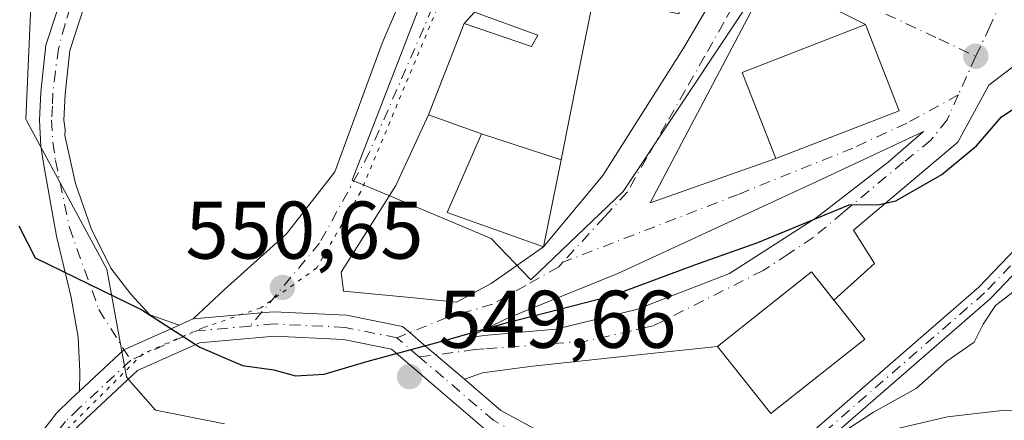
# Model space of a CAD drawing. Units: metres. Extents: x 580186 to 583626, y 4726583 to 4728937.
# Drawn here: x 581052 to 581172, y 4728062 to 4728111 of the extents above; entities that cross this region are included whole.
import ezdxf

# ---------------------------------------------------------------- set-up
doc = ezdxf.new("R2010")
doc.units = ezdxf.units.M
doc.header["$MEASUREMENT"] = 0
doc.linetypes.add('DGN Style 4', pattern=[2.6384748266838614, 1.318413404963828, -0.6592067024819142, 0.001648016756204785, -0.6592067024819142])
doc.linetypes.add('DGN Style 5', pattern=[1.1536117293433497, 0.4944050268614355, -0.6592067024819142])
for name, color, linetype, lineweight in [('Camino Cxs', 7, 'Continuous', 0), ('Camino eje', 30, 'DGN Style 4', 13), ('Cultivos herbáceos CxS', 92, 'Continuous', 0), ('Curva de nivel maestra', 30, 'Continuous', 30), ('Curva de nivel normal', 30, 'Continuous', 0), ('Edificación Cxs', 1, 'Continuous', 13), ('Núcleo urbano CxS', 7, 'Continuous', 0), ('Pastizal CxS', 92, 'Continuous', 0), ('Pista no pavimentada Cxs', 111, 'Continuous', 0), ('Pista no pavimentada eje', 91, 'DGN Style 4', 0), ('Punto de cota en terreno', 7, 'Continuous', 0), ('Rótulo de punto de cota en terreno', 7, 'Continuous', 0), ('Vía pecuaria eje', 92, 'DGN Style 5', 0), ('Vía urbana Cxs', 4, 'Continuous', 0), ('Vía urbana eje', 4, 'DGN Style 4', 0)]:
    doc.layers.add(name, color=color, linetype=linetype, lineweight=lineweight)
doc.styles.add('Style-Arial', font='txt')

# ---------------------------------------------------------------- blocks, each defined once
blk = doc.blocks.new('*U18')
at = {"layer": 'Cultivos herbáceos CxS', "color": 92, "linetype": 'Continuous', "lineweight": 0}
blk.add_polyline3d([(580952.6206999999, 4728311.4497, 545.898199999996), (580969.8740999997, 4728323.781500001, 544.7397999999957), (581006.6343, 4728299.556100001, 543.5022999999928), (581011.9446999999, 4728311.158700001, 543.4024999999965), (581019.3770000003, 4728327.396500001, 542.8666999999987), (581032.0191000003, 4728321.6117, 542.122000000003), (581034.9165000003, 4728320.285900001, 542.3846000000049), (581033.1719000004, 4728284.511499999, 543.3270000000048), (581028.3589000005, 4728252.0385, 545.4444999999978), (581047.6058999998, 4728252.0383, 545.3568999999989), (581053.6189000001, 4728213.146700001, 547.1006000000052), (581051.2143000001, 4728197.508300001, 547.9646000000066), (581062.8387000002, 4728188.287500001, 549.8248000000021), (581069.6586999996, 4728157.8135, 551.1296000000002), (581053.2171, 4728113.712300001, 550.703999999998), (581052.5743000006, 4728098.888699999, 550.9336999999941), (581052.6599000003, 4728098.729699999, 550.9397999999928), (581053.2381999996, 4728097.655300001, 550.9812999999995), (581062.4781, 4728080.4937, 550.5430000000051), (581064.9029000001, 4728067.283500001, 549.6506999999983), (581065.1637000004, 4728066.9835, 549.636400000003), (581068.4545, 4728063.192100001, 549.4256000000023), (581076.8828999996, 4728061.5429, 549.2293999999965)], dxfattribs=at)
blk = doc.blocks.new('5PATER')
at = {"layer": 'Pastizal CxS', "linetype": 'Continuous', "lineweight": 0}
h = blk.add_hatch(color=51, dxfattribs=at)
edge = h.paths.add_edge_path()
edge.add_ellipse((0, 0), major_axis=(-0.1095731443231308, -0.1110710700762829), ratio=0.9994222409660322, start_angle=0, end_angle=360)
blk = doc.blocks.new('*U23')
at = {"layer": 'Vía urbana Cxs', "color": 4, "linetype": 'Continuous', "lineweight": 0}
for points in [[(581173.4200999998, 4728105.300100001, 553.4410000000062), (581170.4749999996, 4728103.045700001, 552.3747000000003), (581166.6771999998, 4728096.057800001, 550.6030000000028), (581153.9167, 4728085.272100001, 553.3466999999946), (581156.4992000004, 4728081.170499999, 553.8436999999976), (581151.5225999998, 4728076.704800001, 553.2301000000007), (581148.7801000001, 4728080.1601, 553.2133999999933), (581137.2600999996, 4728071.0101, 552.0605000000069), (581127.1804000001, 4728069.929099999, 549.123900000006), (581114.2679000003, 4728068.561899999, 549.6444000000047), (581108.4952999996, 4728067.802300001, 549.7510000000038), (581106.2810000004, 4728066.989800001, 549.7936000000045), (581104.7006999999, 4728068.3521, 550.0400999999983), (581102.7781999996, 4728069.989800001, 550.3147999999928), (581101.273, 4728071.272100001, 550.4578000000038), (581099.5757999998, 4728072.717800001, 550.6227999999974), (581098.6858999999, 4728073.4759, 550.8794000000053), (581091.8443, 4728074.8443, 550.8322000000044), (581082.9512999998, 4728075.277899999, 550.7627999999969), (581081.3987999996, 4728075.139900001, 550.7216999999946), (581073.0730999997, 4728074.399900001, 550.5288), (581076.8978000004, 4728077.9804, 550.854800000001), (581084.4934, 4728084.816400001, 551.5942000000068), (581090.4178999999, 4728092.411900001, 552.6119999999937), (581096.1904999996, 4728108.2106, 553.6704999999929), (581108.0301000001, 4728135.800100001, 557.4918000000034)], [(581107.5100999996, 4728111.9901, 558.4811000000045), (581106.2600999996, 4728110.600099999, 558.411500000002), (581105.5316000005, 4728108.743100001, 558.869399999996), (581101.8701, 4728099.4101, 557.5328000000009), (581097.8614999996, 4728090.740900001, 552.8649000000005), (581091.1775000002, 4728080.107100001, 551.2574000000022), (581091.4687999999, 4728077.807600001, 551.0535999999993), (581099.2287, 4728077.0689, 552.3855999999942), (581105.3052000003, 4728076.461300001, 552.8794999999955), (581109.5586999999, 4728078.739900001, 552.7908000000025), (581115.9801000003, 4728083.210100001, 552.6165999999939), (581123.2307000002, 4728091.9562, 552.4845000000059), (581133.1048999997, 4728107.603, 553.9107999999978), (581142.2196000004, 4728123.097899999, 555.4124000000012)]]:
    blk.add_polyline3d(points, dxfattribs=at)
for points in [[(581155.4101, 4728110.4801, 554.8338999999978), (581143.8109999998, 4728116.271000001, 554.6753000000026), (581141.7637999998, 4728112.767999999, 554.3641000000061), (581129.0033, 4728088.6141, 552.0023999999976), (581144.4001000002, 4728094.040100001, 555.1301999999996), (581159.5100999996, 4728099.9101, 554.0706000000064)], [(581149.3594000004, 4728091.196599999, 553.1940999999933), (581125.0536000002, 4728079.955200001, 551.1236000000063), (581111.5334999999, 4728074.486400001, 550.7844999999943), (581106.5657000003, 4728072.0527, 550.508799999996), (581108.6471999995, 4728072.3597, 550.4771999999939), (581117.4581000004, 4728073.119200001, 550.2544000000053), (581127.3322999999, 4728075.549799999, 550.084400000007), (581138.7255999995, 4728079.955200001, 550.5831999999937), (581149.3594000004, 4728086.791200001, 552.9931999999973), (581158.1701999997, 4728093.6272, 551.9032000000007), (581162.4732999997, 4728097.3488, 551.4597999999969)]]:
    blk.add_polyline3d(points, close=True, dxfattribs=at)

msp = doc.modelspace()

# ---------------------------------------------------------------- linework, layer by layer
at = {"layer": 'Camino Cxs', "color": 7, "linetype": 'Continuous', "lineweight": 0, "extrusion": (-0.1086600988113468, 0.07058518365180846, 0.9915698234492359), "elevation": 271138.4352525866, "flags": 128}
msp.add_lwpolyline([(-4281493.410854168, -2070657.528954701), (-4281487.172159536, -2070661.597688701), (-4281479.961156118, -2070663.405929171)], dxfattribs=at)
at = {"layer": 'Camino Cxs', "color": 7, "linetype": 'Continuous', "lineweight": 0}
for points in [[(581145.0982999997, 4728057.281300001, 545.638300000006), (581169.2675000001, 4728078.2961, 546.0026000000071), (581183.7511, 4728093.437899999, 545.7630999999965), (581192.6413000004, 4728104.962300001, 545.6763999999966), (581193.4040999999, 4728105.999700001, 545.728099999993), (581195.5796999997, 4728108.958500001, 545.6496000000043), (581200.8869000003, 4728116.176300001, 546.9195999999939), (581214.1688999999, 4728136.431299999, 541.9959999999992), (581227.0821000002, 4728148.351299999, 539.053899999999), (581235.2619000003, 4728159.8029, 537.1224999999977), (581244.1546999998, 4728175.2829, 535.3053999999975), (581252.0535000004, 4728190.751499999, 533.671199999997), (581259.3071, 4728210.534299999, 532.6521999999968), (581269.5559, 4728239.296900001, 531.7373999999982), (581274.5777000003, 4728254.0273, 531.8521999999939), (581279.1353000002, 4728259.2861, 531.654999999999), (581285.4776999997, 4728262.4573, 530.2592000000004), (581293.0806999998, 4728262.4573, 528.5181000000011), (581312.9902999997, 4728258.8073, 524.7905000000028), (581377.1105000004, 4728250.2139, 517.313599999994), (581393.8261000002, 4728248.575099999, 516.6380000000064)], [(581393.8986999998, 4728246.558300001, 516.7967999999964), (581376.8800999997, 4728248.2269, 517.4915000000037), (581312.6769000003, 4728256.831499999, 524.801099999997), (581292.8989000004, 4728260.4573, 528.5850999999967), (581285.9499000004, 4728260.4573, 530.0786999999982), (581280.3859000001, 4728257.6753, 530.9890000000014), (581276.3447000004, 4728253.012499999, 531.4051000000036), (581271.4445000002, 4728238.638499999, 531.0494000000035), (581261.1880999999, 4728209.8543, 531.9557000000059), (581253.8897000002, 4728189.9495, 533.1067999999941), (581245.9134999998, 4728174.329500001, 534.7556000000042), (581236.9469, 4728158.720899999, 536.3500000000058), (581228.5899, 4728147.021299999, 538.4116000000067), (581215.7062999997, 4728135.128699999, 541.5108000000037), (581202.5299000005, 4728115.034700001, 546.618100000007), (581194.2389000002, 4728103.7589, 545.5685999999987), (581185.2697000002, 4728092.132300001, 545.3150000000023), (581170.6492999997, 4728076.847100001, 545.5571999999956), (581148.8542999999, 4728057.8969, 545.3972999999969)], [(581393.8986999998, 4728246.558300001, 516.7967999999964), (581376.8800999997, 4728248.2269, 517.4915000000037), (581312.6769000003, 4728256.831499999, 524.801099999997), (581292.8989000004, 4728260.4573, 528.5850999999967), (581285.9499000004, 4728260.4573, 530.0786999999982), (581280.3859000001, 4728257.6753, 530.9890000000014), (581276.3447000004, 4728253.012499999, 531.4051000000036), (581271.4445000002, 4728238.638499999, 531.0494000000035), (581261.1880999999, 4728209.8543, 531.9557000000059), (581253.8897000002, 4728189.9495, 533.1067999999941), (581245.9134999998, 4728174.329500001, 534.7556000000042), (581236.9469, 4728158.720899999, 536.3500000000058), (581228.5899, 4728147.021299999, 538.4116000000067), (581215.7062999997, 4728135.128699999, 541.5108000000037), (581202.5299000005, 4728115.034700001, 546.618100000007), (581194.2389000002, 4728103.7589, 545.5685999999987), (581185.2697000002, 4728092.132300001, 545.3150000000023), (581170.6492999997, 4728076.847100001, 545.5571999999956), (581148.8542999999, 4728057.8969, 545.3974000000017)], [(581100.5451999997, 4728188.586999999, 551.6196000000054), (581100.5714999996, 4728188.582699999, 551.6252999999997), (581098.2401000002, 4728185.995100001, 552.0130000000064), (581087.2301000003, 4728171.7401, 552.2814999999973), (581078.5100999996, 4728161.9901, 551.9533999999985), (581074.4700999996, 4728156.815099999, 552.0356999999931), (581073.0994999995, 4728153.318700001, 552.2706999999937), (581072.8702999996, 4728152.7305, 552.3123999999953), (581071.8375000004, 4728149.691099999, 552.6731), (581069.3444999997, 4728142.3759, 552.758799999996), (581057.9801000003, 4728107.300100001, 552.1184999999969), (581057.3901000004, 4728101.950099999, 552.3770999999979), (581057.2232999997, 4728098.7665, 552.1350999999995), (581057.3787000002, 4728097.556299999, 551.9076999999961), (581057.3613, 4728096.8749, 551.8540000000066), (581058.6545000002, 4728090.985900001, 551.3420000000042), (581060.5595000006, 4728085.4827, 550.9150999999983), (581062.9937000005, 4728080.6143, 550.5187000000005), (581065.4278999995, 4728077.439300001, 550.4084000000003), (581067.7562999995, 4728074.899300001, 550.3200999999972), (581071.3539000005, 4728073.630899999, 550.4003999999986)], [(581059.1403000001, 4728065.526500001, 549.6389000000054), (581059.1836999999, 4728067.9143, 549.8521000000037), (581058.9720999999, 4728072.147500001, 549.8549000000058), (581058.1253000004, 4728077.015900001, 550.3729000000021), (581056.3262999998, 4728084.530099999, 551.238200000007), (581054.7675000001, 4728093.237700001, 552.844299999997), (581054.4250999996, 4728095.5701, 553.3613000000041), (581054.2301000003, 4728098.770099999, 553.983600000007), (581054.4001000002, 4728102.190099999, 554.470100000006), (581055.0401, 4728107.940099999, 552.829899999997), (581067.5800999999, 4728146.170100001, 552.2367999999988), (581070.0900999998, 4728153.790100001, 552.0056000000042), (581070.4784000004, 4728154.6887, 551.8993000000046)], [(581069.3444999997, 4728142.3759, 552.758799999996), (581057.9801000003, 4728107.300100001, 552.1184999999969), (581057.3901000004, 4728101.950099999, 552.3770999999979), (581057.2232999997, 4728098.7665, 552.1350999999995), (581057.3787000002, 4728097.556299999, 551.9076999999961), (581057.3613, 4728096.8749, 551.8540000000066), (581058.6545000002, 4728090.985900001, 551.3420000000042), (581060.5595000006, 4728085.4827, 550.9150999999983), (581062.9937000005, 4728080.6143, 550.5187000000005), (581065.4278999995, 4728077.439300001, 550.4084000000003), (581067.7562999995, 4728074.899300001, 550.3200999999972), (581071.3539000005, 4728073.630799999, 550.4003999999986), (581064.5721000005, 4728070.596899999, 549.8732000000019), (581059.1403000001, 4728065.526500001, 549.6389000000054), (581059.1836999999, 4728067.9143, 549.8521000000037), (581058.9720999999, 4728072.147500001, 549.8549000000058), (581058.1253000004, 4728077.015900001, 550.3729000000021), (581056.3262999998, 4728084.530099999, 551.238200000007), (581054.7675000001, 4728093.237700001, 552.844299999997), (581054.4250999996, 4728095.5701, 553.3613000000041), (581054.2301000003, 4728098.770099999, 553.983600000007), (581054.4001000002, 4728102.190099999, 554.470100000006), (581055.0401, 4728107.940099999, 552.829899999997), (581067.5800999999, 4728146.170100001, 552.2367999999988)], [(581145.0982999997, 4728057.281300001, 545.638300000006), (581169.2675000001, 4728078.2961, 546.0026000000071), (581183.7511, 4728093.437899999, 545.7630999999965), (581192.6413000004, 4728104.962300001, 545.6763999999966), (581193.4040999999, 4728105.999700001, 545.728099999993)]]:
    msp.add_polyline3d(points, dxfattribs=at)
at = {"layer": 'Camino eje', "color": 30, "linetype": 'DGN Style 4', "lineweight": 13}
for points in [[(581059.6511000004, 4728117.729699999, 552.2339999999967), (581057.3759000005, 4728110.5153, 552.1016999999993), (581056.5900999998, 4728107.520099999, 552.3659999999945), (581056.1901000004, 4728104.745100001, 552.9253000000026), (581055.8951000003, 4728102.0701, 553.4196999999986), (581055.8201000001, 4728100.4801, 553.2452000000048), (581055.7351000002, 4728098.770099999, 553.0543999999937), (581055.8651000002, 4728096.045100001, 552.6199000000051), (581056.2074999996, 4728093.809900001, 552.1726999999955), (581057.9137000004, 4728085.588500001, 550.9686999999976), (581061.5120999999, 4728075.534299999, 550.1536000000051), (581065.4128999999, 4728069.329700001, 549.8389000000025)], [(581194.3850999996, 4728105.6459, 545.5890999999974), (581193.4401000004, 4728104.3607, 545.5825000000041), (581184.5105, 4728092.7851, 545.5191999999952), (581169.9583000002, 4728077.5715, 545.7225999999937), (581144.8651000002, 4728055.753500001, 545.5136000000057)]]:
    msp.add_polyline3d(points, dxfattribs=at)
at = {"layer": 'Cultivos herbáceos CxS', "color": 92, "linetype": 'Continuous', "lineweight": 0}
msp.add_polyline3d([(581062.8387000002, 4728188.287500001, 549.8248000000021), (581069.6586999996, 4728157.8135, 551.1296000000002), (581053.2171, 4728113.712300001, 550.703999999998), (581052.5743000006, 4728098.888699999, 550.9336999999941), (581052.6599000003, 4728098.729699999, 550.9397999999928), (581053.2381999996, 4728097.655300001, 550.9812999999995), (581062.4781, 4728080.4937, 550.5430000000051), (581064.9029000001, 4728067.283500001, 549.6506999999983), (581065.1637000004, 4728066.9835, 549.636400000003), (581068.4545, 4728063.192100001, 549.4256000000023), (581076.8828999996, 4728061.5429, 549.2293999999965)], dxfattribs=at)
at = {"layer": 'Curva de nivel maestra', "color": 30, "linetype": 'Continuous', "lineweight": 30, "elevation": 550, "flags": 128}
msp.add_lwpolyline([(581051.7000000002, 4728085.790100001), (581053.7000000002, 4728081.880100001), (581066.7599999999, 4728075.4901), (581073.8700000001, 4728070.9101), (581079.0999999996, 4728068.700099999), (581082.9500000002, 4728068.1601), (581085.5899999999, 4728067.4301), (581089.0999999996, 4728067.600099999), (581094.3300000001, 4728069.190099999), (581104.2999999998, 4728071.850099999), (581111.3899999997, 4728073.920100001), (581124.2800000003, 4728077.2301), (581134.5, 4728081.0101), (581142.2100000001, 4728083.7501), (581153.3799999999, 4728088.360099999), (581157.1200000001, 4728088.4301), (581159.0999999996, 4728088.860099999), (581164.7199999997, 4728092.0801), (581168.9900000002, 4728095.600099999), (581172.0300000003, 4728099.1501), (581175.4699999997, 4728101.420100001), (581177.2411000002, 4728103.467900001)], dxfattribs=at)
at = {"layer": 'Curva de nivel normal', "color": 30, "linetype": 'Continuous', "lineweight": 0, "elevation": 545, "flags": 128}
msp.add_lwpolyline([(581148.0700000003, 4728057.520099999), (581156.3600000005, 4728062.950099999), (581161.5999999996, 4728065.860099999), (581165.3700000001, 4728069.210100001), (581168.7000000002, 4728071.540100001), (581169.79, 4728073.7601), (581171.3200000003, 4728076.030099999), (581173.6100000005, 4728077.800100001), (581177.6100000005, 4728080.200099999), (581182.4500000002, 4728084.9801), (581184.0700000003, 4728088.270099999), (581184.0599999996, 4728090.2601), (581184.7599999999, 4728093.030099999), (581187.8399999999, 4728098.870100001), (581194.4600000001, 4728110.2601), (581198.6600000003, 4728120.340100001), (581201.1799999997, 4728125.4801), (581202.4800000004, 4728129.8101), (581204.7800000003, 4728135.1501), (581208.5099999999, 4728140.630100001), (581213.4100000003, 4728149.140100001), (581215.3200000003, 4728153.880100001), (581215.9000000004, 4728157.6601), (581216.5618000003, 4728158.753900001)], dxfattribs=at)
at = {"layer": 'Edificación Cxs', "color": 1, "linetype": 'Continuous', "lineweight": 13, "elevation": 561.8938999999953, "flags": 128}
msp.add_lwpolyline([(581122.1201, 4728113.9901), (581120.1639, 4728104.1843), (581118.1151999999, 4728093.911800001), (581108.3898, 4728097.0702), (581101.8701, 4728099.4101), (581106.2600999996, 4728110.600099999), (581114.4801000003, 4728107.770099999), (581115.2600999996, 4728109.1801), (581107.5100999996, 4728111.9901)], dxfattribs=at)
at = {"layer": 'Edificación Cxs', "color": 1, "linetype": 'Continuous', "lineweight": 13}
for points in [[(581133.9600999998, 4728117.6801, 557.135500000004), (581132.5401, 4728111.780099999, 555.4171999999963), (581122.1201, 4728113.9901, 558.2470999999932), (581120.1639, 4728104.1843, 558.0161999999982), (581118.1149000004, 4728093.911900001, 557.7516999999935), (581115.9801000003, 4728083.210100001, 552.6165999999939), (581104.1700999998, 4728087.4301, 555.9582999999984), (581108.3901000004, 4728097.0701, 560.7348000000056), (581101.8701, 4728099.4101, 557.5328000000009), (581106.2600999996, 4728110.600099999, 558.411500000002), (581114.4801000003, 4728107.770099999, 560.369200000001), (581115.2600999996, 4728109.1801, 560.2206000000006), (581107.5100999996, 4728111.9901, 558.4811000000045), (581112.0059000002, 4728122.838500001, 559.196299999996), (581119.2301000003, 4728140.270099999, 558.7621000000072), (581123.2801000001, 4728139.340100001, 561.8337999999932), (581123.5620999997, 4728139.876300001, 561.7652999999991), (581123.8545000004, 4728140.431700001, 561.7286000000023), (581124.9901000002, 4728142.590100001, 561.8938999999956), (581121.2801000001, 4728144.780099999, 558.280700000003), (581123.9401000004, 4728150.520099999, 557.3218000000053), (581128.9101, 4728148.340100001, 559.5332999999955), (581129.0477, 4728148.263300001, 559.5429000000004), (581141.8000999996, 4728141.1501, 558.303700000004)], [(581159.5100999996, 4728099.9101, 554.0706000000064), (581144.4001000002, 4728094.040100001, 555.1301999999996), (581140.3000999996, 4728104.600099999, 555.8222999999998), (581155.4101, 4728110.4801, 554.8338999999978), (581159.5100999996, 4728099.9101, 554.0706000000064)], [(581155.3201000001, 4728071.920100001, 550.135500000004), (581143.7801000001, 4728062.780099999, 549.850099999996), (581137.2600999996, 4728071.0101, 552.0605000000069), (581148.7801000001, 4728080.1601, 553.2133999999933), (581155.3201000001, 4728071.920100001, 550.135500000004)]]:
    msp.add_polyline3d(points, dxfattribs=at)
for points in [[(581159.5100999996, 4728099.9101, 555.8222999999998), (581144.4001000002, 4728094.040100001, 555.8222999999998), (581140.3000999996, 4728104.600099999, 555.8222999999998), (581155.4101, 4728110.4801, 555.8222999999998)], [(581118.1151999999, 4728093.911800001, 560.7348000000056), (581115.9801000003, 4728083.210100001, 560.7348000000056), (581104.1700999998, 4728087.4301, 560.7348000000056), (581108.3898, 4728097.0702, 560.7348000000056)], [(581155.3201000001, 4728071.920100001, 553.2133999999933), (581143.7801000001, 4728062.780099999, 553.2133999999933), (581137.2600999996, 4728071.0101, 553.2133999999933), (581148.7801000001, 4728080.1601, 553.2133999999933)]]:
    msp.add_3dface(points, dxfattribs=at)
at = {"layer": 'Núcleo urbano CxS', "color": 7, "linetype": 'Continuous', "lineweight": 0}
for points in [[(581076.8828999996, 4728061.5429, 549.2293999999965), (581068.4545, 4728063.192100001, 549.4256000000023), (581065.1637000004, 4728066.9835, 549.636400000003), (581064.9029000001, 4728067.283500001, 549.6506999999983), (581062.4781, 4728080.4937, 550.5430000000051), (581053.2381999996, 4728097.655300001, 550.9812999999995), (581052.6599000003, 4728098.729699999, 550.9397999999928), (581052.5743000006, 4728098.888699999, 550.9336999999941), (581053.2171, 4728113.712300001, 550.703999999998), (581069.6586999996, 4728157.8135, 551.1296000000002), (581062.8387000002, 4728188.287500001, 549.8248000000021), (581067.6517000003, 4728201.518100001, 548.1379000000015)], [(581174.6671000002, 4728161.323100001, 553.8405000000057), (581156.9071000004, 4728179.3333, 554.5847000000067), (581151.4471000005, 4728169.842900001, 554.9131999999954), (581145.4341000002, 4728166.2345, 554.9640999999974), (581139.5893000001, 4728162.7279, 555.6092000000062), (581130.9996999997, 4728165.832900001, 555.2157000000007), (581127.8542999999, 4728157.129100001, 555.8184000000037), (581152.6511000004, 4728142.9813, 556.3061000000016), (581155.4571000002, 4728136.964299999, 555.9208000000071), (581151.8487, 4728129.3497, 555.9039000000049), (581125.7203000002, 4728090.0285, 552.2281999999977), (581114.4073000001, 4728079.2027, 551.3018000000011), (581109.5617000004, 4728084.2697, 551.9018999999971), (581100.5299000005, 4728088.0503, 552.3619999999937), (581092.5469000004, 4728091.3969, 552.3944999999949), (581133.1706999998, 4728196.421900001, 552.7464999999938)], [(581133.1706999998, 4728196.421900001, 552.7464999999938), (581092.5469000004, 4728091.3969, 552.3944999999949), (581100.5299000005, 4728088.0503, 552.3619999999937), (581109.5617000004, 4728084.2697, 551.9018999999971), (581114.4073000001, 4728079.2027, 551.3018000000011), (581125.7203000002, 4728090.0285, 552.2281999999977), (581151.8487, 4728129.3497, 555.9039000000049), (581155.4571000002, 4728136.964299999, 555.9208000000071), (581152.6511000004, 4728142.9813, 556.3061000000016), (581127.8542999999, 4728157.129100001, 555.8184000000037), (581130.9996999997, 4728165.832900001, 555.2157000000007), (581139.5893000001, 4728162.7279, 555.6092000000062), (581145.4341000002, 4728166.2345, 554.9640999999974), (581151.4471000005, 4728169.842900001, 554.9131999999954), (581156.9071000004, 4728179.3333, 554.5847000000067), (581174.6671000002, 4728161.323100001, 553.8405000000057)], [(581194.3602999998, 4728110.990900001, 547.7136000000028), (581194.0207000002, 4728111.117900001, 547.9811000000045), (581173.9914999995, 4728118.577099999, 552.3350000000064), (581178.4845000004, 4728136.3005, 553.3932000000059), (581175.4574999996, 4728156.1417, 554.0608000000066), (581174.6671000002, 4728161.323100001, 553.8405000000057), (581156.9071000004, 4728179.3333, 554.5847000000067), (581151.4471000005, 4728169.842900001, 554.9131999999954), (581145.4341000002, 4728166.2345, 554.9640999999974), (581139.5893000001, 4728162.7279, 555.6092000000062), (581130.9996999997, 4728165.832900001, 555.2157000000007), (581127.8542999999, 4728157.129100001, 555.8184000000037), (581152.6511000004, 4728142.9813, 556.3061000000016), (581155.4571000002, 4728136.964299999, 555.9208000000071), (581151.8487, 4728129.3497, 555.9039000000049), (581125.7203000002, 4728090.0285, 552.2281999999977), (581114.4073000001, 4728079.2027, 551.3018000000011), (581109.5617000004, 4728084.2697, 551.9018999999971), (581100.5299000005, 4728088.0503, 552.3619999999937), (581092.5469000004, 4728091.3969, 552.3944999999949), (581133.1706999998, 4728196.421900001, 552.7464999999938)], [(581194.3602999998, 4728110.990900001, 547.7136000000028), (581194.0207000002, 4728111.117900001, 547.9811000000045), (581173.9914999995, 4728118.577099999, 552.3350000000064), (581178.4845000004, 4728136.3005, 553.3932000000059), (581175.4574999996, 4728156.1417, 554.0608000000066), (581174.6671000002, 4728161.323100001, 553.8405000000057), (581156.9071000004, 4728179.3333, 554.5847000000067), (581151.4471000005, 4728169.842900001, 554.9131999999954), (581145.4341000002, 4728166.2345, 554.9640999999974), (581139.5893000001, 4728162.7279, 555.6092000000062), (581130.9996999997, 4728165.832900001, 555.2157000000007), (581127.8542999999, 4728157.129100001, 555.8184000000037), (581152.6511000004, 4728142.9813, 556.3061000000016), (581155.4571000002, 4728136.964299999, 555.9208000000071), (581151.8487, 4728129.3497, 555.9039000000049), (581125.7203000002, 4728090.0285, 552.2281999999977), (581114.4073000001, 4728079.2027, 551.3018000000011), (581109.5617000004, 4728084.2697, 551.9018999999971), (581100.5299000005, 4728088.0503, 552.3619999999937), (581092.5469000004, 4728091.3969, 552.3944999999949), (581133.1706999998, 4728196.421900001, 552.7464999999938)], [(581062.8387000002, 4728188.287500001, 549.8248000000021), (581069.6586999996, 4728157.8135, 551.1296000000002), (581053.2171, 4728113.712300001, 550.703999999998), (581052.5743000006, 4728098.888699999, 550.9336999999941), (581052.6599000003, 4728098.729699999, 550.9397999999928), (581053.2381999996, 4728097.655300001, 550.9812999999995), (581062.4781, 4728080.4937, 550.5430000000051), (581064.9029000001, 4728067.283500001, 549.6506999999983), (581065.1637000004, 4728066.9835, 549.636400000003), (581068.4545, 4728063.192100001, 549.4256000000023), (581076.8828999996, 4728061.5429, 549.2293999999965)]]:
    msp.add_polyline3d(points, dxfattribs=at)
at = {"layer": 'Pista no pavimentada Cxs', "color": 111, "linetype": 'Continuous', "lineweight": 0, "extrusion": (-0.1086600988113468, 0.07058518365180846, 0.9915698234492359), "elevation": 271138.4352525866, "flags": 128}
msp.add_lwpolyline([(-4281493.410854168, -2070657.528954701), (-4281487.172159536, -2070661.597688701), (-4281479.961156118, -2070663.405929171)], dxfattribs=at)
at = {"layer": 'Pista no pavimentada Cxs', "color": 111, "linetype": 'Continuous', "lineweight": 0, "extrusion": (-0.06209006173520919, -0.02777295113442698, 0.9976840619249177), "elevation": -166842.1884404139, "flags": 128}
msp.add_lwpolyline([(-4078720.202374984, 2455306.432071211), (-4078720.202374984, 2455308.319793701)], dxfattribs=at)
at = {"layer": 'Pista no pavimentada Cxs', "color": 111, "linetype": 'Continuous', "lineweight": 0}
for points in [[(581050.0800999999, 4728054.7601, 548.7044000000024), (581056.3201000001, 4728062.8301, 549.3827000000019), (581058.0872999998, 4728064.543500001, 549.5602000000072), (581059.1403000001, 4728065.526500001, 549.6389000000054), (581064.5721000005, 4728070.596899999, 549.8732000000019), (581071.3539000005, 4728073.630799999, 550.4003999999986), (581073.0730999997, 4728074.399900001, 550.5288), (581081.3987999996, 4728075.139900001, 550.7216999999946), (581082.9512999998, 4728075.277899999, 550.7627999999969), (581091.8443, 4728074.8443, 550.8322000000044), (581098.6858999999, 4728073.4759, 550.8794000000053), (581099.5757999998, 4728072.717800001, 550.6227999999974), (581101.273, 4728071.272100001, 550.4578000000038), (581102.7781999996, 4728069.989800001, 550.3147999999928), (581104.7006999999, 4728068.3521, 550.0400999999983), (581106.2810000004, 4728066.989800001, 549.7936000000045), (581110.7193, 4728063.163699999, 549.1578000000009), (581118.2856999999, 4728059.0737, 548.3049000000028)], [(581073.0730999997, 4728074.399900001, 550.5288), (581081.3987999996, 4728075.139900001, 550.7216999999946), (581082.9512999998, 4728075.277899999, 550.7627999999969), (581091.8443, 4728074.8443, 550.8322000000044), (581098.6858999999, 4728073.4759, 550.8794000000053), (581099.5757999998, 4728072.717800001, 550.6227999999974), (581101.273, 4728071.272100001, 550.4578000000038), (581102.7781999996, 4728069.989800001, 550.3147999999928), (581104.7006999999, 4728068.3521, 550.0400999999983), (581106.2810000004, 4728066.989800001, 549.7936000000045)], [(581109.0066999998, 4728060.679099999, 549.0332999999955), (581102.7484999998, 4728066.074100001, 550.0338000000047), (581097.3334999997, 4728070.686899999, 550.4790999999968), (581091.4751000004, 4728071.858700001, 550.7173000000039), (581083.0113000004, 4728072.271500001, 550.6499999999943), (581073.8393000001, 4728071.4561, 550.4046999999991), (581066.2537000002, 4728068.062700001, 549.8157000000066), (581059.9243000001, 4728062.149499999, 549.2761000000028), (581058.5601000004, 4728060.8301, 549.1046999999963)], [(581109.0066999998, 4728060.679099999, 549.0332999999955), (581102.7484999998, 4728066.074100001, 550.0338000000047), (581097.3334999997, 4728070.686899999, 550.4790999999968), (581091.4751000004, 4728071.858700001, 550.7173000000039), (581083.0113000004, 4728072.271500001, 550.6499999999943), (581073.8393000001, 4728071.4561, 550.4046999999991), (581066.2537000002, 4728068.062700001, 549.8157000000066), (581059.9243000001, 4728062.149499999, 549.2761000000028), (581058.5601000004, 4728060.8301, 549.1046999999963)], [(581106.2810000004, 4728066.989800001, 549.7936000000045), (581110.7193, 4728063.163699999, 549.1578000000009), (581118.2856999999, 4728059.0737, 548.3049000000028), (581125.8573000003, 4728056.767300001, 547.3849999999948), (581135.6901000004, 4728056.450099999, 546.386799999993), (581145.0982999997, 4728057.281300001, 545.638300000006)], [(581005.8300999999, 4727960.8301, 546.4257999999973), (581006.9101, 4727964.6601, 546.3209000000061), (581010.0500999996, 4727974.770099999, 546.6079000000027), (581013.8000999996, 4727982.840100001, 546.8332999999984), (581017.5500999996, 4727988.9001, 546.6876000000047), (581026.4401000004, 4727999.7601, 546.9618999999948), (581030.3501000004, 4728006.290100001, 547.421199999997), (581033.6401000004, 4728013.280099999, 547.824299999993), (581036.3000999996, 4728020.7401, 548.0708000000013), (581041.3300999999, 4728039.540100001, 548.3619999999937), (581044.9200999998, 4728047.1501, 548.3962999999932), (581050.0800999999, 4728054.7601, 548.7044000000024), (581056.3201000001, 4728062.8301, 549.3827000000019), (581058.0872999998, 4728064.543500001, 549.5602000000072), (581059.1403000001, 4728065.526500001, 549.6389000000054)], [(581158.6001000004, 4728060.780099999, 544.5638000000035), (581165.4501, 4728062.390100001, 543.9253000000026), (581172.4801000003, 4728063.190099999, 543.219299999997), (581180.7200999996, 4728063.170100001, 542.1946999999927), (581189.7100999998, 4728062.350099999, 540.7195999999967), (581198.2801000001, 4728060.700099999, 539.7719999999972)], [(581158.6001000004, 4728060.780099999, 544.5638000000035), (581165.4501, 4728062.390100001, 543.9253000000026), (581172.4801000003, 4728063.190099999, 543.219299999997), (581180.7200999996, 4728063.170100001, 542.1946999999927), (581189.7100999998, 4728062.350099999, 540.7195999999967), (581198.2801000001, 4728060.700099999, 539.7719999999972)]]:
    msp.add_polyline3d(points, dxfattribs=at)
at = {"layer": 'Pista no pavimentada eje', "color": 91, "linetype": 'DGN Style 4', "lineweight": 0, "extrusion": (-0.01676187749906645, -0.1259375804186374, 0.991896549697097), "elevation": -604635.975396162, "flags": 128}
msp.add_lwpolyline([(-47789.55519114027, 4724877.242300241), (-47796.002276049, 4724875.782223986), (-47803.50061685173, 4724871.116276801)], dxfattribs=at)
at = {"layer": 'Pista no pavimentada eje', "color": 91, "linetype": 'DGN Style 4', "lineweight": 0, "extrusion": (0.03003933593056066, -0.02559171692808256, 0.9992210477774794), "elevation": -102993.6151147665, "flags": 128}
msp.add_lwpolyline([(3975901.157440443, 2621816.932641838), (3975901.157440443, 2621820.571529277)], dxfattribs=at)
at = {"layer": 'Pista no pavimentada eje', "color": 91, "linetype": 'DGN Style 4', "lineweight": 0}
for points in [[(581098.0097000003, 4728072.081499999, 550.4977000000072), (581091.6596999997, 4728073.351500001, 550.7321999999986), (581082.9813000001, 4728073.774700001, 550.6975999999995), (581080.0380999995, 4728073.5131, 550.6171999999933)], [(581065.4128999999, 4728069.329700001, 549.8389000000025), (581059.1107000001, 4728063.447100001, 549.4103000000032), (581057.4401000004, 4728061.8301, 549.2094999999972), (581051.2950999998, 4728053.880100001, 548.5451999999932), (581048.8101000004, 4728050.210100001, 548.2768000000069), (581046.2301000003, 4728046.405099999, 548.2581999999966), (581044.5351, 4728042.8301, 548.2464999999938), (581042.7401000002, 4728039.0251, 548.2122999999992), (581040.2251000004, 4728029.6251, 548.2081000000035), (581037.7351000002, 4728020.290100001, 548.0521000000008), (581036.4051000001, 4728016.5601, 547.9314000000013), (581035.0251000002, 4728012.7051, 547.8736000000063), (581031.6750999996, 4728005.585100001, 547.3708000000044), (581027.6700999998, 4727998.895099999, 546.845100000006), (581023.2200999996, 4727993.4551, 546.4719000000041), (581018.7751000002, 4727988.0251, 546.7728000000062), (581015.1250999998, 4727982.130100001, 546.5975000000036), (581011.4501, 4727974.225099999, 546.516300000003), (581009.8800999997, 4727969.170100001, 546.8089999999938), (581008.3501000004, 4727964.235099999, 546.5096000000049), (581007.8101000004, 4727962.3201, 546.3542000000016), (581006.7200999996, 4727958.470100001, 546.5363999999972), (581005.7333000004, 4727956.710100001, 546.5366999999969)], [(581144.8651000002, 4728055.753500001, 545.5136000000057), (581140.8651000002, 4728055.4001, 545.8237999999983), (581135.7301000003, 4728054.950099999, 546.2372000000032), (581125.3300999999, 4728055.2851, 547.3595000000059), (581125.0478999997, 4728055.325300001, 547.3868999999977), (581117.6946999999, 4728057.688100001, 548.2363000000041), (581109.8629000001, 4728061.921499999, 549.1061000000045), (581103.7247000001, 4728067.213099999, 549.9878999999928), (581100.7774999999, 4728069.7235, 550.3540999999968)]]:
    msp.add_polyline3d(points, dxfattribs=at)
at = {"layer": 'Vía pecuaria eje', "color": 92, "linetype": 'DGN Style 5', "lineweight": 0}
msp.add_polyline3d([(581158.8362999996, 4728291.366800001, 543.146900000007), (581154.9249, 4728274.254600001, 547.7111000000004), (581155.4138000002, 4728267.409700001, 549.4572000000044), (581157.6140000002, 4728263.987299999, 548.7179999999935), (581159.5696999999, 4728259.586999999, 548.1233999999968), (581157.8584000003, 4728254.208900001, 549.1110000000045), (581152.2358999997, 4728242.4749, 549.7262000000047), (581146.3688000003, 4728230.251900001, 550.5304000000033), (581139.5240000002, 4728219.9846, 551.5295999999944), (581135.3682000004, 4728210.2062, 551.8266000000004), (581134.8792000003, 4728200.427800001, 553.2473999999929), (581134.8792000003, 4728191.8717, 554.9496000000072), (581131.4567999998, 4728181.115499999, 555.8772000000026), (581122.9007000001, 4728160.3364, 555.7127000000038), (581093.5656000003, 4728089.932, 552.2826999999961), (581088.1874000002, 4728080.6426, 551.198000000004), (581081.3426000001, 4728075.7534, 550.7547999999952), (581074.2532000003, 4728073.308800001, 550.4824999999983), (581066.9194999998, 4728070.130799999, 549.9741000000067), (581057.1108999997, 4728060.372099999, 549.0890000000073)], dxfattribs=at)
at = {"layer": 'Vía urbana Cxs', "color": 4, "linetype": 'Continuous', "lineweight": 0, "extrusion": (-0.02487831612942937, -0.02766468755110998, 0.9993076275348166), "elevation": -144700.6228311626, "flags": 128}
msp.add_lwpolyline([(-2729454.205372264, 3901521.589284248), (-2729454.205372264, 3901519.718604114)], dxfattribs=at)
at = {"layer": 'Vía urbana Cxs', "color": 4, "linetype": 'Continuous', "lineweight": 0, "extrusion": (-0.930924448950919, 0.365211813145814, 4.340708452235996e-05), "elevation": 1185795.844289957, "flags": 128}
msp.add_lwpolyline([(-4613740.630205141, 506.939560038226), (-4613738.635421634, 507.3974600386515), (-4613728.609880688, 506.0608600373971)], dxfattribs=at)
at = {"layer": 'Vía urbana Cxs', "color": 4, "linetype": 'Continuous', "lineweight": 0, "extrusion": (0.02429271122245396, -0.0626277945476168, 0.9977412608144278), "elevation": -281439.710518282, "flags": 128}
msp.add_lwpolyline([(2251683.659124249, 4188482.760097951), (2251683.659124249, 4188494.123087297)], dxfattribs=at)
at = {"layer": 'Vía urbana Cxs', "color": 4, "linetype": 'Continuous', "lineweight": 0, "extrusion": (0.06080040070193658, 0.02362001006535382, 0.9978704356773962), "elevation": 147565.3892233997, "flags": 128}
msp.add_lwpolyline([(4196764.282364586, -2248998.974685954), (4196764.282364587, -2249015.219431324)], dxfattribs=at)
at = {"layer": 'Vía urbana Cxs', "color": 4, "linetype": 'Continuous', "lineweight": 0, "extrusion": (-0.0635410665679644, -0.04561471946539673, 0.9969362217451521), "elevation": -252045.3449582802, "flags": 128}
msp.add_lwpolyline([(-3501948.597932304, 3219514.85262626), (-3501953.004189143, 3219514.639122412), (-3501952.289281209, 3219499.899686022)], dxfattribs=at)
at = {"layer": 'Vía urbana Cxs', "color": 4, "linetype": 'Continuous', "lineweight": 0}
for points in [[(581115.9801000003, 4728083.210100001, 552.6165999999939), (581123.2307000002, 4728091.9562, 552.4845000000059), (581133.1048999997, 4728107.603, 553.9107999999978), (581142.2196000004, 4728123.097899999, 555.4124000000012), (581145.5615999997, 4728130.389699999, 556.1478999999963), (581145.4096999997, 4728135.098900001, 556.7480000000069), (581144.6501000002, 4728138.592800001, 557.25), (581141.8000999996, 4728141.1501, 558.303700000004)], [(581073.0730999997, 4728074.399900001, 550.5288), (581076.8978000004, 4728077.9804, 550.854800000001), (581084.4934, 4728084.816400001, 551.5942000000068), (581090.4178999999, 4728092.411900001, 552.6119999999937), (581096.1904999996, 4728108.2106, 553.6704999999929), (581108.0301000001, 4728135.800100001, 557.4918000000034)], [(581155.4101, 4728110.4801, 554.8338999999978), (581143.8109999998, 4728116.271000001, 554.6753000000026), (581141.7637999998, 4728112.767999999, 554.3641000000061), (581129.0033, 4728088.6141, 552.0023999999976), (581144.4001000002, 4728094.040100001, 555.1301999999996)], [(581173.4200999998, 4728105.300100001, 553.4410000000062), (581170.4749999996, 4728103.045700001, 552.3747000000003), (581166.6771999998, 4728096.057800001, 550.6030000000028), (581153.9167, 4728085.272100001, 553.3466999999946), (581156.4992000004, 4728081.170499999, 553.8436999999976), (581151.5225999998, 4728076.704800001, 553.2301000000007)], [(581101.8701, 4728099.4101, 557.5328000000009), (581097.8614999996, 4728090.740900001, 552.8649000000005), (581091.1775000002, 4728080.107100001, 551.2574000000022), (581091.4687999999, 4728077.807600001, 551.0535999999993), (581099.2287, 4728077.0689, 552.3855999999942), (581105.3052000003, 4728076.461300001, 552.8794999999955), (581109.5586999999, 4728078.739900001, 552.7908000000025), (581115.9801000003, 4728083.210100001, 552.6165999999939)], [(581149.3594000004, 4728091.196599999, 553.1940999999933), (581125.0536000002, 4728079.955200001, 551.1236000000063), (581111.5334999999, 4728074.486400001, 550.7844999999943), (581106.5657000003, 4728072.0527, 550.508799999996), (581108.6471999995, 4728072.3597, 550.4771999999939), (581117.4581000004, 4728073.119200001, 550.2544000000053), (581127.3322999999, 4728075.549799999, 550.084400000007), (581138.7255999995, 4728079.955200001, 550.5831999999937), (581149.3594000004, 4728086.791200001, 552.9931999999973), (581158.1701999997, 4728093.6272, 551.9032000000007), (581162.4732999997, 4728097.3488, 551.4597999999969), (581149.3594000004, 4728091.196599999, 553.1940999999933)], [(581073.0730999997, 4728074.399900001, 550.5288), (581081.3987999996, 4728075.139900001, 550.7216999999946), (581082.9512999998, 4728075.277899999, 550.7627999999969), (581091.8443, 4728074.8443, 550.8322000000044), (581098.6858999999, 4728073.4759, 550.8794000000053), (581099.5757999998, 4728072.717800001, 550.6227999999974), (581101.273, 4728071.272100001, 550.4578000000038), (581102.7781999996, 4728069.989800001, 550.3147999999928), (581104.7006999999, 4728068.3521, 550.0400999999983), (581106.2810000004, 4728066.989800001, 549.7936000000045)], [(581137.2600999996, 4728071.0101, 552.0605000000069), (581127.1804000001, 4728069.929099999, 549.123900000006), (581114.2679000003, 4728068.561899999, 549.6444000000047), (581108.4952999996, 4728067.802300001, 549.7510000000038), (581106.2810000004, 4728066.989800001, 549.7936000000045)]]:
    msp.add_polyline3d(points, dxfattribs=at)
at = {"layer": 'Vía urbana eje', "color": 4, "linetype": 'DGN Style 4', "lineweight": 0, "extrusion": (-0.06341819799100366, -0.1403791009956934, 0.9880646943228033), "elevation": -700038.4697276216, "flags": 128}
msp.add_lwpolyline([(-1416935.715029315, 4493883.491082065), (-1416935.715029315, 4493878.221004375)], dxfattribs=at)
at = {"layer": 'Vía urbana eje', "color": 4, "linetype": 'DGN Style 4', "lineweight": 0}
for points in [[(581168.8901000004, 4728106.590100001, 552.1567000000068), (581170.4895000001, 4728109.953700001, 552.4434000000037), (581172.0500999996, 4728113.340100001, 551.7915000000066), (581173.2600999996, 4728115.9101, 551.9704000000056), (581174.4801000003, 4728118.4901, 552.188599999994), (581175.8000999996, 4728121.860099999, 552.1477000000014), (581176.8372999998, 4728124.556700001, 552.3102000000072), (581177.0003000004, 4728125.249100001, 552.400999999998), (581177.7301000003, 4728128.9001, 553.0929999999935), (581178.3501000004, 4728132.5601, 554.2642000000051), (581178.9801000003, 4728136.220100001, 555.1968999999954), (581178.6901000004, 4728140.7601, 554.9982000000019), (581178.4200999998, 4728145.3301, 555.2437999999966), (581178.1401000004, 4728149.890100001, 555.9615000000049), (581177.6201, 4728153.940099999, 555.9600000000064), (581177.1201, 4728158.0001, 555.2747999999992), (581175.8701, 4728159.7301, 554.5149999999994)], [(581120.9600999998, 4728155.2301, 555.9186999999947), (581094.6201, 4728094.7401, 552.5641999999935), (581088.5500999996, 4728083.690099999, 551.4991000000009), (581080.0380999995, 4728073.5131, 550.6171999999933)], [(581142.7500999998, 4728119.0101, 554.9339000000036), (581140.3901000004, 4728114.850099999, 554.6407000000036), (581138.0301000001, 4728110.710100001, 554.2307000000001), (581135.6700999998, 4728106.5601, 554.0141000000004), (581133.3000999996, 4728102.4001, 553.5546999999933), (581130.9401000004, 4728098.2501, 552.9035000000003), (581128.5701000001, 4728094.090100001, 552.4786000000023), (581126.2100999998, 4728089.9301, 552.1183000000019), (581123.4200999998, 4728086.890100001, 551.7663999999932), (581118.3397000004, 4728081.338099999, 551.655700000003)], [(581142.7500999998, 4728119.0101, 554.9339000000036), (581146.4101, 4728117.1601, 554.7590999999958), (581150.9101, 4728115.050100001, 554.4879999999976), (581155.3901000004, 4728112.9301, 554.0035999999964), (581164.3901000004, 4728108.710100001, 552.1202000000048), (581168.8901000004, 4728106.590100001, 552.1567000000068)], [(581166.7462999999, 4728101.844699999, 551.3448999999965), (581165.3727000002, 4728098.804300001, 551.1970000000001), (581163.3882999998, 4728096.290899999, 551.1319999999978), (581160.0301000001, 4728093.590100001, 551.4198000000034), (581152.6601, 4728087.440099999, 552.5148000000045), (581148.9801000003, 4728084.380100001, 552.5815000000002), (581145.9200999998, 4728082.340100001, 551.3084999999992), (581142.8701, 4728080.3301, 551.4294999999984), (581129.3892999999, 4728073.536699999, 549.4964999999938), (581121.1870999997, 4728071.6845, 549.7157000000007), (581108.7232999997, 4728070.718499999, 550.2090000000027), (581107.5610999997, 4728070.626300001, 550.2617000000029), (581100.7774999999, 4728069.7235, 550.3540999999968)], [(581166.7462999999, 4728101.844699999, 551.3448999999965), (581160.4417000003, 4728098.3847, 552.9388999999937), (581153.8271000005, 4728095.3419, 554.5050000000047), (581139.8041000003, 4728089.6535, 552.6125000000029), (581118.3397000004, 4728081.338099999, 551.655700000003)], [(581118.3397000004, 4728081.338099999, 551.655700000003), (581117.8201000001, 4728080.770099999, 551.617499999993), (581113.7801000001, 4728078.4801, 551.4842999999964), (581109.7301000003, 4728076.1801, 551.8274999999994), (581104.1628999999, 4728074.581700001, 551.818299999999), (581098.0097000003, 4728072.081499999, 550.4977000000072)]]:
    msp.add_polyline3d(points, dxfattribs=at)

# ---------------------------------------------------------------- block references
at = {"layer": 'Cultivos herbáceos CxS', "color": 92, "linetype": 'Continuous', "lineweight": 0}
msp.add_blockref('*U18', (0, 0), dxfattribs=at)
at = {"layer": 'Punto de cota en terreno', "color": 7, "linetype": 'Continuous', "lineweight": 0, "xscale": 10, "yscale": 10, "zscale": 10}
for p in [(581168.8899999997, 4728106.600000001, 551.070000000007), (581084, 4728078.25, 550.6499999999943), (581099.5599999996, 4728067.32, 549.6600000000036)]:
    msp.add_blockref('5PATER', p, dxfattribs=at)
at = {"layer": 'Vía urbana Cxs', "color": 4, "linetype": 'Continuous', "lineweight": 0}
msp.add_blockref('*U23', (0, 0), dxfattribs=at)

# ---------------------------------------------------------------- texts
at = {"layer": 'Rótulo de punto de cota en terreno', "color": 7, "linetype": 'Continuous', "lineweight": 0, "style": 'Style-Arial'}
for s, p in [('550,65', (581072.1172000002, 4728081.777799999)), ('549,66', (581103.0878, 4728070.847800001))]:
    msp.add_text(s, height=7.000000000000002, dxfattribs=at).set_placement(p)

doc.saveas('drawing.dxf')
